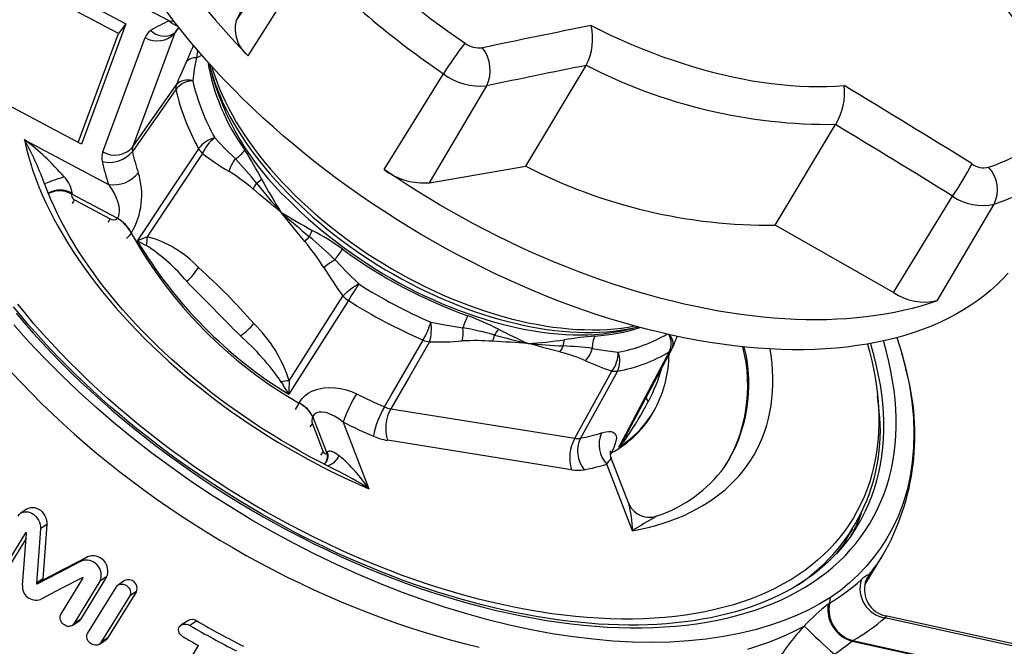
# Paper-space layout 'Layout1' of a CAD drawing. Extents: x 58.7 to 130.2, y 103.9 to 173.9.
# Drawn here: x 84.4 to 105.6, y 141.5 to 155 of the extents above; entities that cross this region are included whole.
import ezdxf

# ---------------------------------------------------------------- set-up
doc = ezdxf.new("R2010")
doc.units = 0
doc.layers.get('0').update_dxf_attribs({"linetype": 'CONTINUOUS'})

psp = doc.layouts.get("Layout1")

# ---------------------------------------------------------------- linework, layer by layer
at = {"color": 7, "linetype": 'CONTINUOUS'}
for p, q in [((89.072, 154.945), (90.378, 156.972)), ((89.788, 156.439), (89.072, 154.945)), ((89.335, 154.191), (90.623, 156.247)), ((84.542, 156.03), (86.698, 154.884)), ((86.54, 154.671), (84.45, 155.782)), ((87.63, 154.948), (85.816, 155.911)), ((86.698, 154.884), (85.737, 152.291)), ((86.698, 154.884), (86.54, 154.671)), ((87.754, 154.689), (86.841, 152.225)), ((87.837, 154.805), (87.754, 154.689)), ((87.834, 154.809), (87.769, 154.717)), ((85.671, 152.326), (86.54, 154.671)), ((86.197, 152.125), (87.11, 154.588)), ((87.721, 154.669), (87.716, 154.666)), ((95.316, 151.813), (96.613, 153.984)), ((96.613, 153.984), (96.616, 153.99)), ((92.265, 151.739), (93.541, 153.805)), ((85.737, 152.291), (83.581, 153.437)), ((93.24, 151.457), (94.473, 153.545)), ((100.689, 150.54), (101.991, 152.71)), ((101.991, 152.71), (101.995, 152.715)), ((84.51, 152.385), (86.323, 151.421)), ((93.24, 151.457), (95.316, 151.813)), ((85.531, 151.213), (85.529, 151.209)), ((85.537, 151.229), (85.531, 151.213)), ((86.512, 150.691), (85.531, 151.213)), ((85.591, 151.087), (86.36, 150.678)), ((103.236, 149.088), (104.51, 151.167)), ((104.183, 148.914), (105.406, 150.993)), ((86.509, 150.688), (86.512, 150.691)), ((103.236, 149.088), (100.689, 150.54)), ((86.815, 150.373), (86.813, 150.37)), ((97.457, 145.974), (98.459, 147.866)), ((102.914, 146.676), (102.897, 146.851)), ((90.426, 146.706), (90.428, 146.71)), ((90.727, 146.418), (90.725, 146.414)), ((91.026, 145.641), (90.727, 146.418)), ((92.405, 146.584), (96.372, 145.95)), ((98.087, 146.556), (98.108, 146.594)), ((98.087, 146.554), (98.087, 146.556)), ((98.109, 146.597), (98.108, 146.594)), ((90.717, 146.262), (90.951, 145.652)), ((91.379, 146.296), (91.932, 144.859)), ((96.301, 145.269), (92.333, 145.903)), ((91.024, 145.638), (91.026, 145.641)), ((91.026, 145.641), (91.037, 145.653)), ((97.154, 145.636), (97.13, 145.621)), ((97.152, 145.632), (97.13, 145.619)), ((97.152, 145.632), (97.135, 145.595)), ((97.154, 145.636), (97.152, 145.632)), ((91.009, 145.429), (91.009, 145.429)), ((97.612, 143.952), (97.058, 145.388)), ((97.527, 144.554), (97.155, 145.518)), ((99.592, 145.319), (99.594, 145.321)), ((84.572, 144.426), (84.432, 144.333)), ((84.995, 144.087), (84.855, 143.994)), ((84.536, 143.908), (84.061, 143.135)), ((84.541, 143.912), (84.536, 143.908)), ((102.235, 143.783), (102.364, 143.995)), ((84.546, 143.79), (84.201, 143.228)), ((102.027, 143.481), (102.067, 143.534)), ((85.87, 143.391), (85.729, 143.298)), ((102.622, 142.79), (103.012, 143.425)), ((84.909, 142.914), (84.769, 142.822)), ((84.926, 142.901), (84.786, 142.808)), ((85.297, 142.15), (85.772, 142.923)), ((86.138, 142.864), (85.575, 141.948)), ((86.28, 142.957), (85.717, 142.042)), ((86.28, 142.957), (86.138, 142.864)), ((86.669, 142.878), (86.527, 142.784)), ((85.872, 141.739), (86.492, 142.748)), ((86.922, 142.647), (86.302, 141.638)), ((86.922, 142.647), (86.78, 142.552)), ((86.78, 142.552), (86.16, 141.544)), ((85.541, 141.912), (85.682, 142.006)), ((85.717, 142.042), (85.575, 141.948)), ((88.029, 142.014), (87.883, 141.917)), ((88.223, 142.008), (88.076, 141.911)), ((107.021, 141.2), (103.055, 142.076)), ((103.065, 142.119), (103.066, 142.119)), ((107.135, 141.221), (103.066, 142.121)), ((86.125, 141.507), (86.267, 141.602)), ((86.302, 141.638), (86.16, 141.544)), ((102.346, 141.575), (106.087, 140.749)), ((102.363, 141.587), (109.544, 140)), ((87.718, 140.59), (88.263, 141.477))]:
    psp.add_line(p, q, dxfattribs=at)
at = {"color": 7, "linetype": 'CONTINUOUS', "flags": 128}
for points in [[(105.71, 149.509), (105.592, 149.382), (105.467, 149.259), (105.336, 149.14), (105.199, 149.027), (105.055, 148.918), (104.905, 148.814), (104.75, 148.716), (104.588, 148.622), (104.421, 148.534), (104.248, 148.45), (104.069, 148.372), (103.885, 148.3), (103.696, 148.232), (103.501, 148.17), (103.302, 148.114), (103.097, 148.063), (102.888, 148.018), (102.674, 147.978), (102.456, 147.944), (102.233, 147.915), (102.006, 147.892), (101.776, 147.875), (101.541, 147.863), (101.303, 147.857), (101.061, 147.857), (100.816, 147.862), (100.567, 147.873), (100.316, 147.89), (100.062, 147.912), (99.805, 147.94), (99.545, 147.974), (99.283, 148.013), (99.02, 148.058), (98.754, 148.108), (98.486, 148.164), (98.217, 148.225), (97.946, 148.292), (97.674, 148.364), (97.401, 148.441), (97.127, 148.524), (96.853, 148.612), (96.578, 148.705), (96.303, 148.803), (96.027, 148.906), (95.752, 149.014), (95.477, 149.127), (95.203, 149.245), (94.929, 149.368), (94.656, 149.495), (94.384, 149.626), (94.113, 149.763), (93.843, 149.903), (93.576, 150.048), (93.31, 150.197), (93.046, 150.35), (92.784, 150.507), (92.524, 150.668), (92.267, 150.833), (92.012, 151.001), (91.761, 151.173), (91.512, 151.348), (91.266, 151.527), (91.024, 151.708), (90.786, 151.893), (90.551, 152.081), (90.32, 152.271), (90.093, 152.464), (89.87, 152.66), (89.651, 152.857), (89.437, 153.058), (89.227, 153.26), (89.023, 153.464), (88.823, 153.67), (88.628, 153.878), (88.438, 154.087), (88.254, 154.298), (88.075, 154.51), (87.901, 154.723), (87.733, 154.937), (87.571, 155.152)], [(88.465, 155.158), (88.63, 154.962), (88.8, 154.768), (88.974, 154.574), (89.152, 154.382), (89.335, 154.191)], [(87.63, 154.948), (87.722, 154.941), (87.735, 154.938)], [(87.77, 154.717), (87.758, 154.697), (87.754, 154.689)], [(96.722, 154.844), (96.938, 154.737), (97.155, 154.633), (97.373, 154.534), (97.592, 154.439), (97.811, 154.348), (98.03, 154.262), (98.249, 154.18), (98.468, 154.103), (98.687, 154.031), (98.906, 153.963), (99.123, 153.9), (99.34, 153.841), (99.556, 153.788), (99.77, 153.739), (99.983, 153.696), (100.194, 153.657), (100.403, 153.624), (100.611, 153.595), (100.816, 153.572), (101.019, 153.554), (101.219, 153.541), (101.416, 153.533), (101.611, 153.53), (101.802, 153.532), (101.99, 153.54), (102.175, 153.552)], [(88.242, 154.314), (88.232, 154.257), (88.215, 154.153)], [(88.215, 154.153), (88.169, 153.903), (88.137, 153.654)], [(88.49, 154.03), (88.497, 153.998), (88.533, 153.862), (88.575, 153.725), (88.622, 153.587), (88.675, 153.448), (88.733, 153.308), (88.796, 153.168), (88.864, 153.028), (88.938, 152.887), (89.016, 152.746), (89.1, 152.606), (89.188, 152.465), (89.281, 152.325), (89.378, 152.185), (89.481, 152.046), (89.587, 151.908), (89.698, 151.771), (89.814, 151.634), (89.933, 151.499), (90.056, 151.365), (90.183, 151.232), (90.314, 151.1), (90.449, 150.971), (90.587, 150.843), (90.728, 150.717), (90.873, 150.592), (91.02, 150.47), (91.171, 150.35), (91.324, 150.233), (91.48, 150.117), (91.639, 150.005), (91.799, 149.895), (91.962, 149.787), (92.127, 149.683), (92.294, 149.581), (92.463, 149.483), (92.633, 149.387), (92.804, 149.295), (92.977, 149.206), (93.15, 149.121), (93.325, 149.039), (93.5, 148.961), (93.676, 148.886), (93.852, 148.815), (94.029, 148.747), (94.205, 148.684), (94.382, 148.624), (94.558, 148.569), (94.733, 148.517), (94.909, 148.47), (95.083, 148.427), (95.256, 148.387), (95.428, 148.353), (95.599, 148.322), (95.769, 148.296), (95.937, 148.274), (96.103, 148.256), (96.267, 148.243), (96.429, 148.234), (96.589, 148.23), (96.747, 148.23), (96.902, 148.235), (97.054, 148.244), (97.204, 148.257), (97.35, 148.275), (97.493, 148.298), (97.633, 148.325), (97.735, 148.348)], [(88.545, 153.968), (88.559, 153.921), (88.603, 153.779), (88.654, 153.637), (88.71, 153.493), (88.772, 153.349), (88.84, 153.204), (88.913, 153.058), (88.992, 152.912), (89.076, 152.766), (89.166, 152.62), (89.261, 152.474), (89.361, 152.328), (89.467, 152.183), (89.577, 152.038), (89.692, 151.894), (89.812, 151.751), (89.937, 151.609), (90.066, 151.468), (90.199, 151.329), (90.336, 151.191), (90.478, 151.055), (90.623, 150.92), (90.772, 150.788), (90.925, 150.658), (91.081, 150.529), (91.24, 150.404), (91.402, 150.28), (91.568, 150.16), (91.735, 150.042), (91.906, 149.927), (92.078, 149.815), (92.253, 149.706), (92.43, 149.601), (92.609, 149.499), (92.789, 149.4), (92.97, 149.305), (93.153, 149.214), (93.337, 149.127), (93.521, 149.043), (93.706, 148.963), (93.891, 148.888), (94.077, 148.817), (94.262, 148.749), (94.448, 148.687), (94.633, 148.628), (94.817, 148.574), (95, 148.525), (95.183, 148.48), (95.364, 148.439), (95.544, 148.404), (95.722, 148.373), (95.899, 148.346), (96.073, 148.325), (96.245, 148.308), (96.415, 148.296), (96.582, 148.289), (96.747, 148.286), (96.909, 148.288), (97.067, 148.296), (97.223, 148.308), (97.375, 148.324), (97.523, 148.346), (97.654, 148.369)], [(87.774, 153.466), (87.389, 152.919), (86.837, 152.133)], [(86.841, 152.225), (87.286, 152.859), (87.778, 153.559)], [(84.51, 152.385), (84.547, 152.219), (84.59, 152.052), (84.639, 151.883), (84.694, 151.713), (84.755, 151.542), (84.822, 151.371), (84.894, 151.198), (84.972, 151.024), (85.056, 150.85), (85.146, 150.676), (85.241, 150.501), (85.342, 150.326), (85.448, 150.151), (85.559, 149.975), (85.675, 149.801), (85.797, 149.626), (85.924, 149.452), (86.056, 149.278), (86.192, 149.106), (86.334, 148.934), (86.48, 148.763), (86.63, 148.593), (86.785, 148.424), (86.944, 148.257), (87.108, 148.091), (87.275, 147.927), (87.447, 147.765), (87.622, 147.604), (87.801, 147.445), (87.984, 147.289), (88.17, 147.135), (88.359, 146.983), (88.552, 146.833), (88.747, 146.686), (88.945, 146.542), (89.146, 146.401), (89.35, 146.262), (89.555, 146.126), (89.763, 145.994), (89.974, 145.865), (90.186, 145.738), (90.4, 145.616), (90.615, 145.497), (90.832, 145.381), (91.05, 145.269), (91.269, 145.161), (91.489, 145.056), (91.71, 144.956), (91.932, 144.859)], [(88.61, 152.426), (88.827, 152.194), (89.055, 151.971)], [(86.945, 150.203), (87.123, 150.472), (87.5, 151.039), (88.265, 152.191)], [(88.346, 152.084), (87.864, 151.359), (87.204, 150.366), (87.155, 150.293)], [(104.183, 148.914), (104.006, 148.854), (103.825, 148.799), (103.64, 148.748), (103.45, 148.702), (103.257, 148.66), (103.06, 148.624), (102.858, 148.592), (102.653, 148.565), (102.445, 148.542), (102.233, 148.525), (102.018, 148.512), (101.799, 148.504), (101.578, 148.501), (101.353, 148.503), (101.126, 148.51), (100.896, 148.521), (100.663, 148.538), (100.428, 148.559), (100.191, 148.585), (99.952, 148.616), (99.711, 148.651), (99.467, 148.691), (99.222, 148.737), (98.976, 148.786), (98.728, 148.841), (98.479, 148.9), (98.229, 148.963), (97.977, 149.032), (97.725, 149.104), (97.472, 149.182), (97.219, 149.263), (96.965, 149.349), (96.711, 149.44), (96.457, 149.535), (96.203, 149.634), (95.949, 149.737), (95.696, 149.844), (95.443, 149.955), (95.19, 150.071), (94.939, 150.19), (94.688, 150.313), (94.438, 150.44), (94.19, 150.57), (93.943, 150.704), (93.698, 150.842), (93.454, 150.983), (93.212, 151.128), (92.972, 151.276), (92.734, 151.427), (92.498, 151.581), (92.265, 151.739)], [(91.209, 145.269), (91.053, 145.347), (90.85, 145.451), (90.648, 145.558), (90.448, 145.668), (90.249, 145.782), (90.051, 145.898), (89.856, 146.018), (89.662, 146.14), (89.47, 146.266), (89.28, 146.393), (89.092, 146.524), (88.906, 146.657), (88.724, 146.792), (88.543, 146.929), (88.366, 147.069), (88.191, 147.211), (88.019, 147.355), (87.851, 147.5), (87.686, 147.648), (87.524, 147.797), (87.365, 147.947), (87.211, 148.099), (87.06, 148.252), (86.912, 148.407), (86.769, 148.562), (86.63, 148.719), (86.494, 148.876), (86.363, 149.034), (86.237, 149.193), (86.114, 149.352), (85.997, 149.511), (85.883, 149.671), (85.774, 149.831), (85.67, 149.99), (85.571, 150.15), (85.477, 150.309), (85.387, 150.468), (85.302, 150.626), (85.223, 150.784), (85.148, 150.941), (85.078, 151.097), (85.014, 151.252), (84.954, 151.406), (84.931, 151.472)], [(84.95, 151.434), (84.949, 151.434), (84.946, 151.431)], [(86.512, 150.691), (86.53, 150.716), (86.544, 150.745), (86.555, 150.784), (86.561, 150.843), (86.557, 150.907), (86.544, 150.979), (86.523, 151.051), (86.49, 151.138), (86.45, 151.221), (86.398, 151.313), (86.34, 151.399), (86.323, 151.421)], [(85.529, 151.209), (85.527, 151.204), (85.522, 151.18), (85.528, 151.152), (85.551, 151.117), (85.569, 151.101), (85.591, 151.087)], [(85.546, 151.011), (85.564, 151.043), (85.591, 151.087)], [(90.205, 151.08), (90.342, 150.945), (90.482, 150.811), (90.626, 150.679), (90.774, 150.549), (90.926, 150.422), (91.081, 150.296), (91.239, 150.173), (91.4, 150.053), (91.564, 149.935), (91.731, 149.82), (91.9, 149.708), (92.071, 149.6), (92.244, 149.494), (92.419, 149.392), (92.596, 149.293), (92.774, 149.198), (92.954, 149.107), (93.135, 149.019), (93.316, 148.936), (93.498, 148.856), (93.681, 148.78), (93.864, 148.709), (94.046, 148.641), (94.229, 148.579), (94.411, 148.52), (94.593, 148.466), (94.774, 148.416), (94.954, 148.371), (95.133, 148.331), (95.31, 148.295), (95.486, 148.264), (95.66, 148.238), (95.832, 148.216), (96.002, 148.199), (96.169, 148.188), (96.334, 148.18), (96.496, 148.178), (96.655, 148.181), (96.811, 148.188), (96.964, 148.2), (97.113, 148.217), (97.259, 148.239), (97.401, 148.266), (97.539, 148.297), (97.634, 148.322)], [(86.315, 150.603), (86.334, 150.634), (86.36, 150.678)], [(90.552, 150.189), (90.316, 150.48), (90.041, 150.815), (90.037, 150.821)], [(86.813, 150.37), (86.766, 150.31), (86.711, 150.256)], [(91.203, 149.794), (91.455, 149.53), (91.717, 149.275)], [(90.218, 147.188), (90.265, 147.263), (90.906, 148.275), (91.375, 149.014)], [(102.372, 143.919), (102.316, 143.836), (102.228, 143.717), (102.134, 143.602), (102.036, 143.49), (101.932, 143.382), (101.824, 143.277), (101.711, 143.176), (101.593, 143.078), (101.471, 142.985), (101.343, 142.894), (101.212, 142.808), (101.075, 142.726), (100.935, 142.647), (100.79, 142.572), (100.641, 142.501), (100.487, 142.434), (100.33, 142.371), (100.168, 142.312), (100.002, 142.258), (99.833, 142.207), (99.66, 142.16), (99.483, 142.117), (99.302, 142.078), (99.118, 142.044), (98.93, 142.014), (98.739, 141.988), (98.544, 141.966), (98.347, 141.948), (98.146, 141.935), (97.943, 141.925), (97.736, 141.92), (97.527, 141.92), (97.315, 141.923), (97.1, 141.931), (96.883, 141.943), (96.664, 141.96), (96.442, 141.98), (96.219, 142.005), (95.993, 142.034), (95.766, 142.067), (95.536, 142.105), (95.306, 142.147), (95.073, 142.193), (94.839, 142.243), (94.604, 142.297), (94.368, 142.355), (94.131, 142.418), (93.893, 142.484), (93.654, 142.555), (93.415, 142.629), (93.175, 142.708), (92.935, 142.79), (92.694, 142.876), (92.454, 142.966), (92.213, 143.06), (91.972, 143.158), (91.732, 143.259), (91.492, 143.364), (91.253, 143.472), (91.014, 143.584), (90.776, 143.699), (90.539, 143.818), (90.303, 143.94), (90.068, 144.065), (89.835, 144.194), (89.602, 144.326), (89.372, 144.461), (89.143, 144.598), (88.915, 144.739), (88.69, 144.883), (88.466, 145.029), (88.245, 145.178), (88.026, 145.33), (87.809, 145.484), (87.595, 145.64), (87.383, 145.799), (87.174, 145.961), (86.967, 146.124), (86.764, 146.29), (86.564, 146.457), (86.366, 146.627), (86.172, 146.799), (85.982, 146.972), (85.794, 147.147), (85.61, 147.323), (85.43, 147.501), (85.254, 147.68), (85.081, 147.861), (84.912, 148.043), (84.747, 148.226), (84.586, 148.409), (84.43, 148.594), (84.277, 148.78)], [(102.678, 147.979), (102.721, 147.82), (102.771, 147.616), (102.814, 147.414), (102.85, 147.214), (102.879, 147.016), (102.9, 146.82), (102.915, 146.626), (102.922, 146.435), (102.922, 146.247), (102.916, 146.061), (102.902, 145.878), (102.881, 145.698), (102.852, 145.521), (102.817, 145.348), (102.775, 145.177), (102.726, 145.011), (102.669, 144.847), (102.606, 144.688), (102.536, 144.532), (102.459, 144.38), (102.375, 144.233), (102.284, 144.089), (102.187, 143.95), (102.083, 143.814), (101.973, 143.684), (101.856, 143.558), (101.733, 143.436), (101.603, 143.319), (101.467, 143.207), (101.325, 143.099), (101.177, 142.997), (101.023, 142.899), (100.863, 142.806), (100.698, 142.719), (100.527, 142.637), (100.35, 142.56), (100.168, 142.488), (99.981, 142.421), (99.789, 142.36), (99.592, 142.304), (99.39, 142.254), (99.183, 142.209), (98.971, 142.17), (98.756, 142.136), (98.536, 142.108), (98.312, 142.085), (98.083, 142.068), (97.851, 142.056), (97.616, 142.05), (97.377, 142.05), (97.134, 142.055), (96.889, 142.066), (96.64, 142.083), (96.389, 142.105), (96.135, 142.132), (95.878, 142.166), (95.62, 142.204), (95.359, 142.249), (95.096, 142.298), (94.831, 142.353), (94.565, 142.414), (94.298, 142.48), (94.029, 142.551), (93.759, 142.628), (93.488, 142.709), (93.217, 142.796), (92.945, 142.888), (92.673, 142.985), (92.401, 143.087), (92.129, 143.194), (91.857, 143.306), (91.586, 143.422), (91.315, 143.543), (91.045, 143.669), (90.776, 143.799), (90.508, 143.934), (90.242, 144.073), (89.977, 144.216), (89.714, 144.363), (89.453, 144.515), (89.194, 144.67), (88.938, 144.829), (88.684, 144.992), (88.432, 145.158), (88.183, 145.328), (87.937, 145.501), (87.695, 145.678), (87.455, 145.857), (87.22, 146.04), (86.987, 146.225), (86.759, 146.414), (86.534, 146.604), (86.314, 146.798), (86.098, 146.993), (85.886, 147.191), (85.679, 147.391), (85.477, 147.593), (85.279, 147.797), (85.086, 148.002), (84.899, 148.209), (84.716, 148.418), (84.539, 148.627), (84.368, 148.838)], [(91.491, 148.92), (91.125, 148.343), (90.38, 147.17), (90.206, 146.896)], [(84.33, 148.647), (84.512, 148.43), (84.7, 148.215), (84.894, 148.002), (85.093, 147.79), (85.297, 147.58), (85.505, 147.371), (85.719, 147.165), (85.938, 146.961), (86.161, 146.759), (86.388, 146.56), (86.619, 146.363), (86.855, 146.169), (87.095, 145.977), (87.338, 145.789), (87.585, 145.604), (87.835, 145.422), (88.089, 145.243), (88.346, 145.068), (88.605, 144.896), (88.867, 144.728), (89.132, 144.564), (89.399, 144.404), (89.669, 144.248), (89.94, 144.096), (90.213, 143.948), (90.488, 143.805), (90.764, 143.666), (91.041, 143.532), (91.32, 143.402), (91.599, 143.277), (91.879, 143.157), (92.16, 143.041), (92.44, 142.931), (92.721, 142.826), (93.002, 142.726), (93.282, 142.631), (93.562, 142.541), (93.841, 142.457), (94.12, 142.378), (94.397, 142.305), (94.673, 142.237), (94.948, 142.174), (95.221, 142.117), (95.492, 142.066), (95.761, 142.02), (96.028, 141.98), (96.293, 141.946), (96.555, 141.917), (96.814, 141.895), (97.07, 141.878), (97.324, 141.866), (97.574, 141.861), (97.82, 141.861), (98.063, 141.867), (98.303, 141.879), (98.538, 141.897), (98.769, 141.92), (98.996, 141.95), (99.219, 141.985), (99.437, 142.025), (99.65, 142.071), (99.859, 142.123), (100.062, 142.181), (100.261, 142.244), (100.454, 142.313), (100.641, 142.387), (100.824, 142.466), (101, 142.551), (101.171, 142.641), (101.336, 142.737), (101.494, 142.838), (101.647, 142.943), (101.794, 143.054), (101.934, 143.17), (102.068, 143.291), (102.195, 143.416), (102.315, 143.547), (102.429, 143.681), (102.536, 143.821), (102.637, 143.965), (102.73, 144.113), (102.817, 144.265), (102.896, 144.422), (102.969, 144.583), (103.034, 144.747), (103.092, 144.915), (103.143, 145.087), (103.187, 145.263), (103.223, 145.442), (103.252, 145.625), (103.274, 145.81), (103.288, 145.999), (103.295, 146.191), (103.295, 146.385), (103.287, 146.582), (103.272, 146.782), (103.25, 146.984), (103.22, 147.188), (103.183, 147.395), (103.139, 147.604), (103.088, 147.814), (103.029, 148.026), (103.023, 148.046)], [(101.882, 142.514), (101.653, 142.376), (101.413, 142.248), (101.161, 142.131), (100.899, 142.024), (100.587, 141.915), (100.261, 141.819), (99.923, 141.738), (99.573, 141.671), (99.201, 141.617), (98.818, 141.578), (98.424, 141.555), (98.02, 141.546), (97.611, 141.554), (97.193, 141.576), (96.767, 141.613), (96.335, 141.665), (95.884, 141.734), (95.427, 141.819), (94.964, 141.919), (94.498, 142.034), (94.041, 142.161), (93.581, 142.302), (93.119, 142.456), (92.658, 142.624), (92.183, 142.811), (91.708, 143.011), (91.235, 143.225), (90.766, 143.451), (90.31, 143.684), (89.858, 143.929), (89.41, 144.185), (88.969, 144.452), (88.521, 144.736), (88.081, 145.031), (87.649, 145.336), (87.227, 145.649), (86.823, 145.965), (86.429, 146.287), (86.046, 146.618), (85.675, 146.954), (85.306, 147.306), (84.95, 147.664), (84.608, 148.027), (84.281, 148.394)], [(93.268, 148.451), (93.613, 148.383), (93.959, 148.329)], [(103.313, 148.12), (103.413, 147.802), (103.507, 147.442), (103.58, 147.087), (103.634, 146.736), (103.667, 146.391), (103.679, 146.067), (103.671, 145.75), (103.644, 145.435), (103.597, 145.129), (103.53, 144.832), (103.444, 144.545), (103.336, 144.263), (103.208, 143.992), (103.089, 143.779), (102.957, 143.575), (102.811, 143.376), (102.651, 143.186), (102.479, 143.005), (102.294, 142.833), (102.094, 142.668), (101.882, 142.514)], [(92.27, 146.624), (92.409, 146.865), (93.101, 148.065)], [(93.237, 148.024), (92.8, 147.268), (92.405, 146.584)], [(102.527, 144.169), (102.558, 144.226), (102.636, 144.38), (102.707, 144.538), (102.771, 144.7), (102.829, 144.865), (102.879, 145.034), (102.922, 145.207), (102.957, 145.383), (102.986, 145.562), (103.007, 145.745), (103.021, 145.93), (103.028, 146.119), (103.028, 146.31), (103.021, 146.504), (103.006, 146.7), (102.984, 146.899), (102.955, 147.1), (102.918, 147.303), (102.875, 147.508), (102.824, 147.715), (102.767, 147.924), (102.747, 147.991)], [(96.748, 147.884), (97.026, 147.838), (97.305, 147.806)], [(97.323, 145.759), (97.47, 146.038), (97.781, 146.624), (98.411, 147.815)], [(97.612, 143.952), (97.783, 143.986), (97.95, 144.024), (98.114, 144.068), (98.273, 144.115), (98.428, 144.168), (98.578, 144.225), (98.724, 144.286), (98.865, 144.352), (99.002, 144.423), (99.133, 144.497), (99.26, 144.577), (99.381, 144.66), (99.498, 144.747), (99.609, 144.839), (99.715, 144.935), (99.815, 145.034), (99.91, 145.138), (99.999, 145.246), (100.083, 145.357), (100.161, 145.472), (100.233, 145.59), (100.3, 145.712), (100.361, 145.837), (100.415, 145.966), (100.464, 146.098), (100.507, 146.233), (100.544, 146.371), (100.575, 146.512), (100.6, 146.655), (100.618, 146.802), (100.631, 146.951), (100.638, 147.102), (100.638, 147.256), (100.632, 147.412), (100.621, 147.57), (100.603, 147.73), (100.582, 147.872)], [(84.241, 147.358), (84.451, 147.134), (84.666, 146.912), (84.887, 146.692), (85.112, 146.474), (85.343, 146.259), (85.579, 146.046), (85.819, 145.836), (86.064, 145.629), (86.313, 145.426), (86.567, 145.225), (86.824, 145.027), (87.086, 144.833), (87.351, 144.643), (87.619, 144.456), (87.891, 144.273), (88.166, 144.094), (88.443, 143.92), (88.724, 143.749), (89.007, 143.583), (89.292, 143.421), (89.58, 143.264), (89.869, 143.111), (90.161, 142.963), (90.453, 142.82), (90.747, 142.682), (91.043, 142.549), (91.339, 142.421), (91.636, 142.299), (91.933, 142.182), (92.231, 142.07), (92.529, 141.964), (92.827, 141.863), (93.124, 141.768), (93.421, 141.678), (93.717, 141.595), (94.013, 141.517), (94.307, 141.445)], [(96.372, 145.95), (96.752, 146.637), (97.171, 147.396)], [(97.292, 147.395), (96.964, 146.802), (96.492, 145.95)], [(90.428, 146.71), (90.496, 146.806), (90.557, 146.867), (90.628, 146.919), (90.706, 146.963), (90.831, 147.009), (90.965, 147.035), (91.083, 147.043), (91.203, 147.038), (91.323, 147.021), (91.44, 146.993), (91.555, 146.954), (91.664, 146.906)], [(91.379, 146.296), (91.287, 146.364), (91.189, 146.423), (91.094, 146.468), (91.045, 146.486), (90.996, 146.5), (90.928, 146.512), (90.86, 146.51), (90.827, 146.503), (90.796, 146.49), (90.757, 146.461), (90.727, 146.418)], [(90.665, 146.193), (90.687, 146.22), (90.717, 146.262)], [(96.946, 146.062), (96.975, 146.071), (97.042, 146.086), (97.101, 146.093), (97.151, 146.091), (97.205, 146.075), (97.242, 146.043), (97.261, 146.002), (97.266, 145.95), (97.258, 145.887), (97.236, 145.813), (97.201, 145.728), (97.154, 145.636)], [(90.899, 145.583), (90.922, 145.61), (90.951, 145.652)], [(90.951, 145.652), (90.962, 145.631), (90.978, 145.618), (90.993, 145.615), (91.009, 145.622), (91.024, 145.638)], [(91.037, 145.653), (91.051, 145.664), (91.068, 145.671), (91.08, 145.673), (91.094, 145.674), (91.11, 145.672), (91.134, 145.666), (91.158, 145.657), (91.182, 145.646), (91.222, 145.623), (91.259, 145.598), (91.291, 145.574)], [(91.01, 145.43), (90.981, 145.402), (90.964, 145.392)], [(84.372, 144.271), (84.397, 144.304), (84.428, 144.331), (84.463, 144.35), (84.502, 144.362), (84.544, 144.365), (84.587, 144.361), (84.63, 144.348), (84.674, 144.328), (84.713, 144.301), (84.751, 144.267), (84.783, 144.228), (84.811, 144.185), (84.832, 144.139), (84.847, 144.09), (84.855, 144.043), (84.855, 143.994)], [(84.572, 144.426), (84.603, 144.443), (84.643, 144.455), (84.684, 144.458), (84.728, 144.454), (84.77, 144.441), (84.814, 144.421), (84.853, 144.394), (84.891, 144.36), (84.923, 144.321), (84.951, 144.277), (84.972, 144.232), (84.987, 144.183), (84.995, 144.135), (84.995, 144.087)], [(97.657, 144.369), (97.674, 144.353), (97.675, 144.352)], [(84.995, 144.087), (84.95, 143.5), (84.909, 142.914)], [(98.145, 144.272), (98.13, 144.266), (98.114, 144.258)], [(98.147, 144.273), (98.147, 144.273), (98.145, 144.272)], [(84.469, 142.779), (84.511, 143.337), (84.555, 143.897)], [(84.555, 143.897), (84.555, 143.901), (84.553, 143.905), (84.551, 143.908), (84.548, 143.91), (84.545, 143.912), (84.541, 143.912), (84.538, 143.91), (84.536, 143.908)], [(84.855, 143.994), (84.81, 143.407), (84.769, 142.822)], [(102.235, 143.783), (102.166, 143.675), (102.071, 143.539)], [(102.071, 143.539), (102.067, 143.534), (102.01, 143.459)], [(84.786, 142.808), (85.256, 143.052), (85.729, 143.298)], [(84.926, 142.901), (85.397, 143.145), (85.87, 143.391)], [(84.769, 142.822), (84.769, 142.818), (84.771, 142.814), (84.773, 142.811), (84.777, 142.809), (84.78, 142.807), (84.784, 142.808), (84.786, 142.808)], [(85.756, 142.94), (85.304, 142.705), (84.855, 142.472)], [(84.909, 142.914), (84.909, 142.911), (84.911, 142.907), (84.913, 142.904), (84.917, 142.902), (84.92, 142.9), (84.924, 142.9), (84.926, 142.901)], [(86.492, 142.748), (86.506, 142.767), (86.524, 142.782), (86.569, 142.802), (86.62, 142.805), (86.647, 142.8), (86.674, 142.791), (86.7, 142.777), (86.724, 142.76), (86.746, 142.74), (86.765, 142.717), (86.779, 142.692), (86.79, 142.666), (86.796, 142.64), (86.798, 142.613), (86.795, 142.589), (86.787, 142.565), (86.78, 142.552)], [(102.632, 142.832), (102.635, 142.841), (102.639, 142.856), (102.643, 142.866), (102.646, 142.873), (102.647, 142.875), (102.647, 142.875)], [(102.632, 142.832), (102.633, 142.835), (102.634, 142.838)], [(101.831, 142.371), (101.838, 142.375), (101.86, 142.391)], [(101.86, 142.391), (101.872, 142.448), (101.882, 142.514)], [(85.575, 141.948), (85.561, 141.929), (85.543, 141.914), (85.522, 141.902), (85.499, 141.894), (85.474, 141.891), (85.448, 141.892), (85.421, 141.898), (85.395, 141.908), (85.37, 141.922), (85.346, 141.94), (85.326, 141.96), (85.308, 141.984), (85.295, 142.009), (85.285, 142.036), (85.279, 142.062), (85.278, 142.089), (85.282, 142.114), (85.29, 142.137), (85.297, 142.15)], [(103.066, 142.119), (103.073, 142.117), (103.071, 142.103), (103.055, 142.076)], [(87.927, 141.669), (87.902, 141.686), (87.879, 141.707), (87.86, 141.73), (87.845, 141.756), (87.835, 141.782), (87.83, 141.809), (87.831, 141.833), (87.836, 141.858), (87.846, 141.879), (87.86, 141.898), (87.898, 141.926), (87.946, 141.94), (88.002, 141.938), (88.03, 141.931), (88.059, 141.92), (88.076, 141.911)], [(100.102, 141.403), (100.318, 141.471), (100.529, 141.545), (100.733, 141.625), (100.932, 141.711), (101.125, 141.802), (101.312, 141.899)], [(86.16, 141.544), (86.146, 141.525), (86.128, 141.509), (86.083, 141.49), (86.031, 141.486), (86.004, 141.491), (85.977, 141.5), (85.951, 141.513), (85.926, 141.531), (85.905, 141.551), (85.886, 141.574), (85.871, 141.599), (85.861, 141.626), (85.855, 141.652), (85.854, 141.678), (85.857, 141.703), (85.865, 141.726), (85.872, 141.739)], [(102.363, 141.587), (102.353, 141.58), (102.346, 141.575)]]:
    psp.add_lwpolyline(points, dxfattribs=at)
at = {"color": 7, "linetype": 'CONTINUOUS'}
for centre, radius, start, end in [((85.94, 154.109), 3.999, 108.6765, 171.8062), ((104.261, 169.54), 18.233, 224.3811, 235.7695), ((104.344, 169.679), 19.201, 224.3897, 235.7609), ((-75.484, 18.438), 226.989, 36.45148, 37.19191), ((88.839, 152.19), 3.011, 113.6732, 122.2641), ((87.966, 155.287), 0.477, 225.2947, 251.2668), ((89.785, 154.77), 0.734, 166.2362, 232.1349), ((87.387, 154.484), 0.296, 121.5808, 159.3548), ((87.373, 155.018), 0.504, 238.5621, 319.1718), ((87.522, 155.032), 0.414, 225.5488, 297.9638), ((87.632, 154.807), 0.165, 303.0642, 326.8676), ((132.576, -26.404), 184.761, 101.18954, 101.93031), ((95.533, 154.558), 1.223, 332.3212, 13.5241), ((77.101, 159.024), 11.976, 335.5529, 337.3658), ((99.238, 150.297), 6.691, 141.4663, 148.3789), ((94.321, 154.9), 0.538, 233.8579, 276.5165), ((93.747, 153.88), 0.8, 335.2538, 37.3785), ((108.92, 144.458), 23.018, 155.3252, 156.709), ((88.202, 153.883), 0.27, 87.2262, 137.074), ((88.088, 154.593), 0.457, 286.115, 302.4114), ((93.042, 154.87), 4.653, 189.9805, 215.6083), ((94.235, 155.401), 5.908, 194.2783, 226.9922), ((132.61, -26.959), 184.489, 101.25153, 101.92998), ((101.856, 164.115), 11.4, 242.6377, 270.6976), ((88.157, 153.169), 0.485, 92.4247, 142.2416), ((88.033, 153.32), 0.35, 72.6985, 136.7649), ((92.654, 154.688), 4.634, 192.9004, 209.2286), ((94.339, 154.867), 1.328, 233.0459, 275.7825), ((87.94, 153.506), 0.17, 161.58, 193.351), ((92.463, 154.54), 4.811, 192.9004, 209.2286), ((100.869, 153.395), 1.315, 328.9009, 6.8712), ((-26.629, -60.048), 249.43, 58.16716, 58.90941), ((103.934, 155.844), 4.273, 288.4864, 318.5886), ((-26.665, -60.126), 248.7, 58.16715, 58.84761), ((78.576, 149.1), 6.782, 20.4666, 28.97), ((81.276, 148.078), 5.386, 40.5942, 53.1025), ((88.767, 151.823), 0.623, 104.66, 143.7546), ((89.164, 151.725), 0.894, 128.3553, 156.2709), ((86.46, 152.555), 0.504, 238.5621, 319.1718), ((86.998, 152.171), 0.165, 161.0949, 193.5633), ((88.716, 152.45), 0.521, 209.8235, 224.6331), ((88.703, 152.552), 0.679, 301.258, 324.9111), ((82.198, 147.646), 8.381, 27.6422, 32.5951), ((103.972, 155.269), 4.51, 288.5453, 318.5297), ((86.552, 152.004), 0.375, 161.238, 193.4202), ((86.347, 152.522), 0.626, 255.2098, 321.565), ((90.886, 152.999), 4.141, 192.07, 198.6875), ((92.304, 157.415), 6.64, 233.4025, 239.2833), ((89.706, 151.45), 0.833, 141.3078, 162.0436), ((83.597, 146.753), 7.551, 38.4334, 43.7119), ((90.542, 152.848), 4.453, 192.07, 198.6875), ((93.121, 152.873), 1.421, 232.9808, 274.805), ((100.57, 162.012), 11.473, 242.7447, 270.5906), ((99.223, 154.825), 6.43, 325.3176, 332.5937), ((105.187, 152.201), 0.423, 232.6244, 283.8785), ((104.766, 151.306), 0.713, 333.954, 42.8263), ((86.948, 146.462), 5.359, 107.1704, 111.8202), ((84.95, 151.163), 0.59, 6.4826, 45.2938), ((86.436, 152.077), 0.665, 260.2652, 322.5124), ((85.433, 151.189), 1.605, 329.457, 17.5216), ((86.415, 147.77), 4.662, 49.6108, 57.6021), ((89.003, 152.195), 0.905, 304.2094, 313.1324), ((101.247, 157.805), 13.208, 208.3435, 211.9256), ((85.279, 150.803), 0.498, 58.8405, 121.0113), ((90.212, 150.935), 0.867, 143.8612, 153.5657), ((21.419, 69.136), 106.681, 49.96889, 50.38885), ((110.617, 168.591), 27.191, 219.0889, 220.8098), ((85.27, 150.807), 0.482, 57.23, 120.6123), ((85.267, 150.772), 0.51, 59.0005, 118.2936), ((105.158, 152.111), 1.145, 235.5704, 282.5439), ((86.429, 150.773), 0.117, 234.0592, 313.1531), ((86.123, 150.016), 0.775, 27.1521, 60.1001), ((86.125, 150.019), 0.775, 27.1531, 60.0999), ((99.815, 166.922), 18.838, 238.7311, 241.1069), ((110.939, 174.491), 31.578, 228.5539, 230.026), ((95.222, 155.049), 9.623, 209.0968, 240.1118), ((88.037, 147.949), 2.504, 110.602, 115.8499), ((86.489, 150.239), 0.668, 348.2141, 4.6555), ((86.57, 148.07), 2.299, 42.7136, 75.2554), ((91.418, 149.448), 1.14, 132.2416, 139.3982), ((89.718, 150.786), 1.056, 332.0684, 340.2417), ((85.737, 144.296), 7.752, 45.1642, 50.6565), ((87.663, 144.771), 6.428, 54.8313, 61.6779), ((95.238, 155.12), 9.641, 210.6665, 238.5422), ((88.187, 152.416), 2.538, 240.7008, 245.7304), ((85.01, 146.846), 3.893, 39.6749, 56.7661), ((86.187, 146.567), 5.673, 32.6731, 39.6871), ((88.796, 151.654), 3.042, 322.2982, 327.6298), ((97.567, 158.436), 10.45, 233.5966, 250.4418), ((87.38, 150.12), 1.006, 308.4657, 330.8654), ((79.17, 139.453), 13.645, 41.0898, 48.2318), ((92.163, 148.129), 1.922, 119.9679, 128.6642), ((98.225, 154.05), 8.502, 211.3276, 216.3225), ((151.933, 211.211), 88.97, 224.06735, 225.13031), ((92.45, 147.956), 1.508, 119.0754, 135.4928), ((104.205, 141.057), 14.949, 146.6514, 148.2633), ((97.629, 158.53), 10.983, 237.433, 246.6054), ((91.886, 149.531), 0.728, 225.3328, 237.1141), ((103.914, 150.117), 1.232, 236.5967, 282.5883), ((97.628, 158.529), 11.402, 237.433, 246.6054), ((95.128, 147.987), 1.218, 150.4002, 163.6937), ((92.057, 143.176), 5.775, 62.4594, 69.6075), ((88.468, 149.208), 1.262, 303.5261, 321.3729), ((87.339, 146.257), 3.025, 17.9261, 45.6541), ((91.566, 148.958), 1.776, 329.7938, 343.3911), ((92.376, 148.301), 0.905, 342.1797, 9.5203), ((92.992, 148.24), 0.971, 348.4187, 5.2521), ((92.566, 140.715), 7.741, 74.4609, 79.6318), ((96.59, 151.957), 3.811, 273.2298, 288.1564), ((85.361, 143.908), 5.703, 34.7713, 48.1573), ((93.973, 148.297), 0.678, 337.6488, 349.4463), ((95.262, 147.826), 0.713, 138.6927, 150.8867), ((100.534, 170.075), 22.681, 254.9375, 256.8228), ((101.275, 161.115), 14.394, 242.9374, 245.7481), ((97.768, 137.62), 10.576, 95.2249, 98.8395), ((97.27, 147.913), 0.522, 152.8346, 183.2433), ((96.765, 150.889), 3.13, 279.9283, 300.5273), ((98.042, 147.986), 0.407, 335.139, 28.9907), ((98.216, 147.988), 0.274, 341.9999, 44.5784), ((126.159, 136.832), 29.814, 157.6984, 158.2013), ((93.346, 148.636), 0.622, 246.8227, 259.9429), ((93.337, 156.337), 8.314, 269.3116, 274.179), ((94.218, 142.602), 5.45, 85.9842, 92.8932), ((87.715, 33.255), 114.991, 86.18628, 86.56731), ((94.737, 157.993), 10.022, 273.5824, 278.0649), ((70.938, 55.061), 96.086, 74.85008, 75.274), ((97.207, 168.38), 20.472, 264.8318, 266.9539), ((95.548, 148.161), 0.614, 324.8831, 338.5792), ((96.681, 147.907), 0.563, 163.0815, 176.9516), ((95.848, 140.903), 7.039, 82.6524, 87.7903), ((98.106, 148.053), 0.4, 332.0925, 338.1869), ((96.804, 147.077), 3.295, 327.0634, 14.8048), ((96.838, 147.109), 3.285, 327.0224, 14.213), ((95.099, 144.071), 3.855, 67.0116, 75.7194), ((96.141, 148.044), 0.628, 317.6033, 345.2459), ((96.647, 147.794), 0.658, 322.7995, 1.0769), ((96.736, 150.58), 3.233, 279.9014, 301.204), ((96.834, 147.616), 0.508, 334.3264, 22.0088), ((95.817, 147.79), 2.584, 332.5179, 359.2407), ((98.339, 147.931), 0.137, 301.7505, 331.4434), ((97.999, 146.198), 5.646, 12.8073, 16.2966), ((98.873, 152.513), 5.393, 245.1272, 251.6057), ((97.233, 147.765), 0.374, 260.5478, 279.0929), ((94.511, 148.545), 3.89, 332.3181, 343.944), ((98.456, 146.025), 5.245, 330.2876, 15.6306), ((90.667, 143.88), 3.339, 97.7247, 100.7228), ((92.814, 148.664), 3.151, 208.508, 214.136), ((94.974, 146.853), 4.768, 175.9678, 179.4831), ((94.295, 145.302), 3.081, 148.6362, 161.1884), ((96.718, 156.985), 11.275, 243.3699, 246.7628), ((93.851, 144.633), 4.003, 148.8169, 151.0876), ((90.102, 146.075), 0.709, 28.5141, 62.7559), ((90.104, 146.079), 0.709, 28.5141, 62.7551), ((93.887, 145.648), 1.889, 148.8862, 169.4874), ((92.483, 147.096), 0.518, 245.6293, 261.254), ((89.25, 151.438), 9.893, 326.4487, 331.6331), ((98.239, 146.967), 0.365, 203.5593, 218.8605), ((98.953, 146.11), 4.002, 303.8338, 8.1352), ((90.898, 146.328), 0.193, 153.7356, 200.1714), ((93.175, 146.159), 0.88, 151.1068, 196.9541), ((96.098, 147.635), 2.264, 297.7452, 331.4746), ((96.149, 147.65), 2.225, 301.8363, 331.6789), ((96.814, 157.135), 12.126, 243.3699, 246.7628), ((92.547, 147.176), 1.291, 246.3937, 260.4895), ((95.79, 149.758), 3.872, 280.4412, 287.3615), ((97.504, 145.809), 0.612, 155.5989, 223.3809), ((97.532, 146.008), 0.0526, 164.5881, 226.0403), ((97.142, 145.525), 0.88, 151.1068, 196.9541), ((96.434, 146.266), 0.322, 259.0198, 280.4579), ((97.08, 145.672), 0.65, 154.6785, 218.4343), ((96.091, 146.667), 1.529, 323.6229, 333.1025), ((96.46, 146.639), 1.232, 314.4478, 327.1396), ((90.802, 145.548), 0.239, 329.0635, 21.9449), ((90.824, 145.566), 0.23, 323.729, 22.2489), ((90.804, 145.552), 0.239, 329.054, 21.9454), ((90.942, 145.721), 0.379, 284.6932, 337.239), ((88.873, 142.762), 3.709, 34.4258, 49.295), ((97.413, 145.632), 0.281, 170.8675, 203.8833), ((95.816, 149.363), 4.164, 280.4412, 287.3615), ((95.201, 146.876), 2.379, 321.3029, 325.1976), ((88.152, 139.021), 6.955, 57.0739, 63.9247), ((96.439, 146.052), 0.795, 259.9805, 279.4973), ((97.194, 147.11), 2.992, 288.5697, 323.2569), ((95.737, 143.993), 1.875, 358.7521, 17.4), ((97.954, 144.712), 0.454, 200.2719, 232.2201), ((97.982, 144.734), 0.49, 228.3409, 289.4854), ((97.987, 144.738), 0.497, 231.0811, 284.832), ((99.031, 145.651), 3.757, 331.3813, 339.5841), ((103.028, 135.622), 9.936, 119.6399, 123.0339), ((99.297, 145.977), 3.702, 326.1212, 330.752), ((85.843, 142.995), 0.323, 336.0615, 110.5479), ((85.984, 143.088), 0.324, 336.1446, 110.6269), ((99.856, 145.366), 3.705, 320.4805, 328.4125), ((85.76, 142.928), 0.0127, 335.5282, 110.7335), ((86.755, 142.718), 0.182, 337.0455, 118.2998), ((99.537, 146.256), 4.509, 301.0111, 311.8133), ((103.157, 142.709), 0.641, 163.1283, 260.8996), ((102.834, 142.641), 0.386, 108.0664, 138.8547), ((103.19, 142.685), 0.577, 164.6061, 257.6517), ((103.19, 142.679), 0.578, 145.3066, 164.0785), ((101.743, 143.381), 1.04, 329.3402, 338.9838), ((93.253, 153.03), 15.473, 221.9766, 238.1741), ((84.761, 142.751), 0.294, 174.399, 288.5022), ((102.534, 142.254), 0.688, 168.4798, 255.5397), ((104.737, 138.653), 4.719, 128.0192, 136.5305), ((102.531, 142.26), 0.709, 171.0221, 254.8745), ((85.632, 142.089), 0.0969, 300.772, 330.5995), ((88.123, 141.862), 0.177, 55.7736, 121.7348), ((99.199, 161.077), 22.002, 240.0759, 243.0635), ((99.791, 145.966), 5.079, 300.4254, 310.001), ((99.391, 161.394), 22.53, 239.8529, 242.7633), ((105.108, 138.403), 5.161, 137.353, 147.7202), ((113.742, 154.558), 17.74, 225.5227, 228.4062), ((86.227, 141.677), 0.0851, 298.0718, 332.3613), ((99.297, 161.248), 22.641, 239.8562, 240.8344), ((97.545, 147.597), 7.701, 305.021, 308.5625)]:
    psp.add_arc(centre, radius, start, end, dxfattribs=at)

doc.saveas('drawing.dxf')
